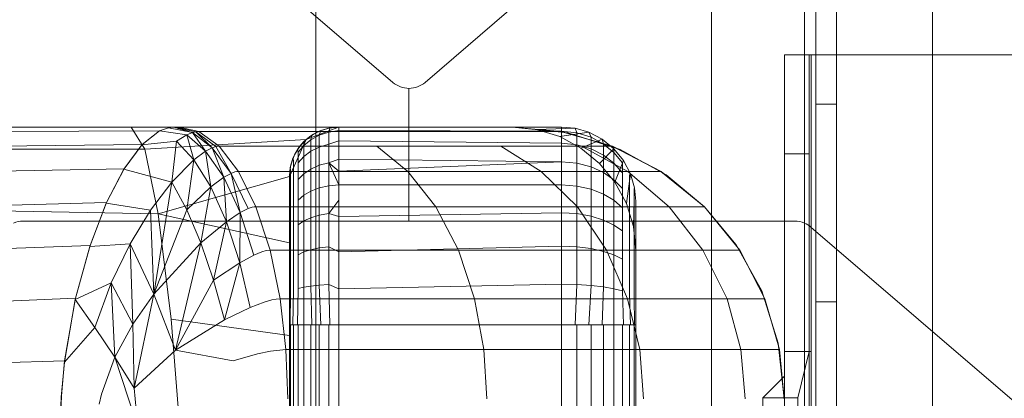
# Model space of a CAD drawing. Extents: x -820 to 0, y -511 to 0.
# Drawn here: x -478 to -473, y -334 to -332 of the extents above; entities that cross this region are included whole.
import ezdxf

# ---------------------------------------------------------------- set-up
doc = ezdxf.new("R2010")
doc.units = 0
doc.header["$MEASUREMENT"] = 0
doc.header["$PDMODE"] = 64
doc.styles.get("Standard").update_dxf_attribs({"font": 'Helvetica LT 57 Condensed_0.ttf'})
doc.dimstyles.new('FEET-METERS', dxfattribs={"dimtxt": 12, "dimasz": 7, "dimexe": 3, "dimexo": 3, "dimgap": 3, "dimtad": 0, "dimdec": 1, "dimzin": 3, "dimdsep": 46, "dimlunit": 4, "dimtxsty": 'Standard', "dimcen": 0.09, "dimadec": 0, "dimazin": 0, "dimtfac": 2, "dimtdec": 1, "dimtofl": 0, "dimtmove": 0, "dimatfit": 3, "dimfxl": 1, "dimfrac": 2, "dimtolj": 1, "dimtzin": 3, "dimarcsym": 0})

# ---------------------------------------------------------------- blocks, each defined once
blk = doc.blocks.new('*D99')
at = {"color": 0, "lineweight": -2, "transparency": 16777216}
for p, q in [((-604.9096, -312.2522), (-604.9096, -197.2891)), ((-287.0849, -378.3957), (-287.0849, -197.2891)), ((-597.9096, -200.2891), (-509.8794, -200.2891)), ((-294.0849, -200.2891), (-416.0138, -200.2891))]:
    blk.add_line(p, q, dxfattribs=at)
at = {"color": 0, "lineweight": 0, "transparency": 16777216}
for points in [[(-597.9096, -199.1224), (-597.9096, -201.4557), (-604.9096, -200.2891)], [(-294.0849, -199.1224), (-294.0849, -201.4557), (-287.0849, -200.2891)]]:
    blk.add_solid(points, dxfattribs=at)
at = {"layer": 'DEFPOINTS', "color": 0, "lineweight": 0, "transparency": 16777216}
for p in [(-604.9096, -200.2891), (-604.9096, -315.2522), (-287.0849, -381.3957)]:
    blk.add_point(p, dxfattribs=at)
at = {"color": 0, "lineweight": 0, "transparency": 16777216, "insert": (-462.9466, -200.2891), "char_height": 12, "attachment_point": 5}
blk.add_mtext('\\A1;26\'-6" [8.1M]', dxfattribs=at)
blk = doc.blocks.new('new block')
at = {"color": 0, "linetype": 'Continuous', "lineweight": 0}
for p, q in [((-476.5729, -326.8228), (-476.5729, -361.3228)), ((-474.0449, -360.2547), (-474.045, -327.8747)), ((-473.941, -327.8747), (-473.9409, -360.2547)), ((-473.4554, -360.0047), (-473.4554, -328.1247)), ((-474.5729, -358.3228), (-474.5729, -329.8228)), ((-478.0698, -330.3317), (-476.1833, -331.9541)), ((-476.0203, -331.9541), (-474.1337, -330.3317)), ((-474.1018, -330.3117), (-474.1018, -332.6658)), ((-474.2028, -333.3147), (-474.2028, -331.8147)), ((-474.1949, -331.8147), (-474.2028, -331.8147)), ((-474.1949, -331.8147), (-473.9528, -331.8147)), ((-474.0778, -356.3147), (-474.0778, -331.8147)), ((-474.0683, -331.8147), (-474.0683, -333.3147)), ((-473.9528, -331.8147), (-472.9528, -331.8147)), ((-476.1018, -332.6555), (-476.1018, -331.9843)), ((-473.941, -332.0647), (-474.045, -332.0647)), ((-477.5067, -332.1799), (-480.475, -332.1862)), ((-480.475, -332.1862), (-477.5067, -332.1799)), ((-477.363, -332.1991), (-480.0161, -332.2077)), ((-477.2644, -332.1799), (-480.0155, -332.1799)), ((-477.5067, -332.1799), (-480.0155, -332.1799)), ((-480.0155, -332.1799), (-477.2644, -332.1799)), ((-480.0155, -332.1799), (-477.5067, -332.1799)), ((-477.5067, -332.1799), (-475.7119, -332.1799)), ((-477.5067, -332.1799), (-476.4572, -332.1799)), ((-477.5067, -332.1799), (-476.589, -332.1799)), ((-477.5067, -332.1799), (-477.4374, -332.2912)), ((-477.5067, -332.1799), (-476.4572, -332.1799)), ((-477.5067, -332.1799), (-477.4374, -332.2912)), ((-477.3638, -332.1996), (-477.4531, -332.2706)), ((-477.363, -332.1991), (-477.4514, -332.2687)), ((-477.3179, -332.1835), (-477.3638, -332.1996)), ((-477.3638, -332.1996), (-477.2249, -332.219)), ((-477.3174, -332.1834), (-477.363, -332.1991)), ((-477.2921, -332.1804), (-477.3179, -332.1835)), ((-477.3179, -332.1835), (-477.1954, -332.2078)), ((-477.2919, -332.1804), (-477.3174, -332.1834)), ((-477.2784, -332.18), (-477.2921, -332.1804)), ((-477.2921, -332.1804), (-477.1954, -332.2078)), ((-477.2921, -332.1804), (-477.1798, -332.2042)), ((-477.2783, -332.18), (-477.2919, -332.1804)), ((-477.2738, -332.1799), (-477.2784, -332.18)), ((-477.2784, -332.18), (-477.1798, -332.2042)), ((-477.2775, -332.2514), (-477.2249, -332.219)), ((-477.2714, -332.1799), (-477.2738, -332.1799)), ((-477.2692, -332.1799), (-477.2714, -332.1799)), ((-477.2679, -332.1799), (-477.2692, -332.1799)), ((-477.2644, -332.1799), (-477.2679, -332.1799)), ((-477.1643, -332.2028), (-477.2644, -332.1799)), ((-477.2644, -332.1799), (-476.589, -332.1799)), ((-477.1643, -332.2028), (-477.2644, -332.1799)), ((-477.2644, -332.1799), (-476.589, -332.1799)), ((-477.1954, -332.2078), (-477.2249, -332.219)), ((-477.2249, -332.219), (-477.1298, -332.3019)), ((-477.1893, -332.3455), (-477.2249, -332.219)), ((-477.1798, -332.2042), (-477.1954, -332.2078)), ((-477.1954, -332.2078), (-477.0964, -332.2847)), ((-477.1954, -332.2078), (-477.1298, -332.3019)), ((-477.172, -332.2032), (-477.1798, -332.2042)), ((-477.1798, -332.2042), (-477.079, -332.2787)), ((-477.1798, -332.2042), (-477.0964, -332.2847)), ((-477.1682, -332.2029), (-477.172, -332.2032)), ((-477.1643, -332.2028), (-477.1682, -332.2029)), ((-477.062, -332.2764), (-477.1643, -332.2028)), ((-477.1643, -332.2028), (-476.4287, -332.2029)), ((-477.062, -332.2764), (-477.1643, -332.2028)), ((-476.5926, -332.2207), (-476.6326, -332.2532)), ((-476.6326, -332.2532), (-476.5975, -332.2239)), ((-476.4572, -332.1799), (-476.621, -332.2423)), ((-476.621, -332.2423), (-476.5836, -332.2151)), ((-476.5975, -332.2239), (-476.621, -332.2423)), ((-476.5975, -332.2239), (-476.5551, -332.2005)), ((-476.5975, -332.2239), (-476.5836, -332.2151)), ((-476.5926, -332.2207), (-476.5975, -332.2442)), ((-476.5975, -332.2442), (-476.5551, -332.2213)), ((-476.5478, -332.1975), (-476.5926, -332.2207)), ((-476.589, -332.1799), (-476.0573, -332.1799)), ((-476.589, -332.1799), (-476.4573, -332.1799)), ((-476.589, -332.1799), (-476.0573, -332.1799)), ((-476.5836, -332.2151), (-476.543, -332.1957)), ((-476.5551, -332.2005), (-476.5836, -332.2151)), ((-476.5551, -332.2005), (-476.507, -332.1852)), ((-476.5551, -332.2005), (-476.543, -332.1957)), ((-476.5478, -332.1975), (-476.5551, -332.2213)), ((-476.507, -332.2064), (-476.5551, -332.2213)), ((-476.5551, -332.2213), (-476.5551, -332.2811)), ((-476.5013, -332.1841), (-476.5478, -332.1975)), ((-476.543, -332.1957), (-476.5004, -332.184)), ((-476.507, -332.1852), (-476.543, -332.1957)), ((-476.507, -332.1852), (-476.4558, -332.1799)), ((-476.507, -332.1852), (-476.5004, -332.184)), ((-476.5013, -332.1841), (-476.507, -332.2064)), ((-476.4558, -332.1966), (-476.507, -332.2064)), ((-476.507, -332.2671), (-476.507, -332.2064)), ((-476.5013, -332.1841), (-476.4558, -332.1799)), ((-476.4572, -332.1799), (-476.5004, -332.184)), ((-476.4573, -332.1799), (-476.4572, -332.1799)), ((-476.4558, -332.1799), (-476.4573, -332.1799)), ((-476.4572, -332.1799), (-476.4573, -332.1799)), ((-476.4573, -332.1799), (-476.4558, -332.1799)), ((-476.4572, -332.1799), (-476.4558, -332.1799)), ((-476.4572, -332.1799), (-476.4558, -332.1799)), ((-476.4572, -332.1799), (-476.4558, -332.1799)), ((-476.4558, -332.1799), (-475.7119, -332.1799)), ((-476.4558, -332.1799), (-475.5804, -332.1799)), ((-476.4558, -332.1799), (-475.5804, -332.1799)), ((-475.5804, -332.1799), (-476.4558, -332.1799)), ((-476.4558, -332.1799), (-476.4558, -332.1799)), ((-476.4558, -332.1799), (-475.5804, -332.1799)), ((-476.4558, -332.1799), (-475.3304, -332.1799)), ((-476.4558, -332.1799), (-476.4558, -332.1799)), ((-476.4558, -332.1799), (-475.5804, -332.1799)), ((-476.4558, -332.1966), (-476.4558, -332.1799)), ((-476.4558, -332.1799), (-476.4558, -332.1799)), ((-476.4558, -332.1799), (-476.4558, -332.1799)), ((-476.4558, -332.1966), (-476.4558, -332.1799)), ((-476.4558, -332.1799), (-475.3304, -332.1799)), ((-476.4558, -332.2502), (-476.4558, -332.1966)), ((-476.4558, -332.1966), (-475.3304, -332.2012)), ((-476.4558, -332.1966), (-476.4558, -332.2502)), ((-476.4287, -332.2029), (-475.8497, -332.2029)), ((-476.0573, -332.1799), (-475.7119, -332.1799)), ((-476.0573, -332.1799), (-475.7119, -332.1799)), ((-475.8497, -332.2029), (-475.4735, -332.2029)), ((-475.7119, -332.1799), (-475.5804, -332.1799)), ((-475.5804, -332.1799), (-475.7119, -332.1799)), ((-475.5804, -332.1799), (-475.3302, -332.2029)), ((-475.5784, -332.1799), (-475.5804, -332.1799)), ((-475.2986, -332.2091), (-475.5804, -332.1799)), ((-475.5784, -332.1799), (-475.5804, -332.1799)), ((-475.5804, -332.1799), (-475.5804, -332.1799)), ((-475.5804, -332.1799), (-475.5804, -332.1799)), ((-475.5804, -332.1799), (-475.3304, -332.1799)), ((-475.3304, -332.1799), (-475.5804, -332.1799)), ((-475.5804, -332.1799), (-475.5784, -332.1799)), ((-475.5784, -332.1799), (-475.2986, -332.2091)), ((-475.5784, -332.1799), (-475.2986, -332.2091)), ((-475.4568, -332.1923), (-475.5784, -332.1799)), ((-475.5784, -332.1799), (-475.3284, -332.2032)), ((-475.4568, -332.1923), (-475.5784, -332.1799)), ((-475.3302, -332.2029), (-475.4735, -332.2029)), ((-475.4568, -332.1923), (-475.2622, -332.1862)), ((-475.4568, -332.1923), (-475.3398, -332.2281)), ((-475.3398, -332.2281), (-475.4568, -332.1923)), ((-475.3398, -332.2281), (-475.1924, -332.2063)), ((-475.3398, -332.2281), (-475.2321, -332.286)), ((-475.2321, -332.286), (-475.3398, -332.2281)), ((-475.3304, -332.2012), (-475.3304, -332.1799)), ((-475.2622, -332.1862), (-475.3304, -332.1799)), ((-475.3304, -332.1799), (-475.2622, -332.1862)), ((-475.3304, -332.2012), (-475.3304, -332.1799)), ((-475.3304, -332.2012), (-475.3304, -332.2622)), ((-475.3304, -332.2012), (-475.2535, -332.209)), ((-475.3304, -332.2622), (-475.3304, -332.2012)), ((-475.3302, -332.2029), (-475.0743, -332.2765)), ((-475.3284, -332.2032), (-475.0728, -332.2771)), ((-475.2986, -332.2091), (-475.2986, -332.2091)), ((-475.0343, -332.293), (-475.2986, -332.2091)), ((-475.0343, -332.293), (-475.2986, -332.2091)), ((-475.2622, -332.1862), (-475.2535, -332.209)), ((-475.1924, -332.2063), (-475.2622, -332.1862)), ((-475.1924, -332.2063), (-475.2622, -332.1862)), ((-475.2535, -332.209), (-475.2535, -332.2695)), ((-475.1814, -332.2314), (-475.2535, -332.209)), ((-475.1924, -332.2063), (-475.1814, -332.2314)), ((-475.1252, -332.2411), (-475.1924, -332.2063)), ((-475.1252, -332.2411), (-475.1924, -332.2063)), ((-477.4514, -332.2687), (-480.0178, -332.2945)), ((-477.4531, -332.2706), (-477.543, -332.3934)), ((-477.4514, -332.2687), (-477.5412, -332.3905)), ((-477.4531, -332.2706), (-477.2775, -332.2514)), ((-477.4374, -332.2912), (-476.621, -332.2423)), ((-477.2775, -332.2514), (-477.3008, -332.4578)), ((-477.2775, -332.2514), (-477.1893, -332.3455)), ((-477.0704, -332.277), (-477.079, -332.2787)), ((-477.0662, -332.2766), (-477.0704, -332.277)), ((-477.062, -332.2764), (-477.0662, -332.2766)), ((-476.9635, -332.404), (-477.062, -332.2764)), ((-477.062, -332.2764), (-476.2648, -332.2765)), ((-476.9635, -332.404), (-477.062, -332.2764)), ((-476.621, -332.2423), (-476.7058, -332.4299)), ((-476.6805, -332.3203), (-476.6538, -332.2773)), ((-476.665, -332.2931), (-476.6326, -332.2532)), ((-476.6618, -332.2883), (-476.6326, -332.2532)), ((-476.6326, -332.2728), (-476.6618, -332.3072)), ((-476.6618, -332.2883), (-476.6538, -332.2773)), ((-476.6538, -332.2773), (-476.621, -332.2423)), ((-476.6326, -332.2532), (-476.6538, -332.2773)), ((-476.6326, -332.2532), (-476.621, -332.2423)), ((-476.5975, -332.2442), (-476.6326, -332.2728)), ((-476.6326, -332.2532), (-476.6326, -332.2728)), ((-476.6326, -332.2728), (-476.6326, -332.3294)), ((-476.5975, -332.2442), (-476.5975, -332.3026)), ((-476.507, -332.2671), (-476.5551, -332.2811)), ((-476.4558, -332.2502), (-476.507, -332.2671)), ((-476.507, -332.3603), (-476.507, -332.2671)), ((-476.4558, -332.3429), (-476.4558, -332.2502)), ((-475.3304, -332.2622), (-476.4558, -332.2502)), ((-476.4558, -332.3429), (-476.4558, -332.2502)), ((-476.2648, -332.2765), (-475.6373, -332.2765)), ((-476.1071, -332.4041), (-476.2648, -332.2765)), ((-475.2296, -332.2765), (-475.6373, -332.2765)), ((-475.4329, -332.4041), (-475.6373, -332.2765)), ((-475.3304, -332.2622), (-475.3304, -332.356)), ((-475.3304, -332.2622), (-475.2535, -332.2695)), ((-475.3304, -332.356), (-475.3304, -332.2622)), ((-475.2535, -332.2695), (-475.2535, -332.3625)), ((-475.2535, -332.2695), (-475.1814, -332.2905)), ((-475.2321, -332.286), (-475.1252, -332.2411)), ((-475.2296, -332.2765), (-474.995, -332.4041)), ((-475.0743, -332.2765), (-475.2296, -332.2765)), ((-475.1814, -332.2314), (-475.1814, -332.2905)), ((-475.1179, -332.2658), (-475.1814, -332.2314)), ((-475.1252, -332.2411), (-475.1179, -332.2658)), ((-475.0652, -332.2898), (-475.1252, -332.2411)), ((-475.0652, -332.2898), (-475.1252, -332.2411)), ((-475.1179, -332.2658), (-475.1179, -332.3228)), ((-475.0652, -332.3087), (-475.1179, -332.2658)), ((-475.0743, -332.2765), (-474.828, -332.4041)), ((-474.8269, -332.4048), (-475.0728, -332.2771)), ((-477.4374, -332.2912), (-478.828, -332.2907)), ((-477.4374, -332.2912), (-477.3694, -332.6189)), ((-477.4374, -332.2912), (-477.3694, -332.6189)), ((-477.1893, -332.3455), (-477.1298, -332.3019)), ((-477.1298, -332.3019), (-477.0964, -332.2847)), ((-477.0379, -332.4341), (-477.1298, -332.3019)), ((-477.1034, -332.4826), (-477.1298, -332.3019)), ((-477.0964, -332.2847), (-477.079, -332.2787)), ((-477.001, -332.414), (-477.0964, -332.2847)), ((-477.0379, -332.4341), (-477.0964, -332.2847)), ((-477.001, -332.414), (-477.079, -332.2787)), ((-476.6988, -332.3712), (-476.6805, -332.3203)), ((-476.665, -332.2931), (-476.6882, -332.3379)), ((-476.6852, -332.3306), (-476.6618, -332.2883)), ((-476.6852, -332.3306), (-476.6805, -332.3203)), ((-476.6618, -332.2883), (-476.6805, -332.3203)), ((-476.665, -332.2931), (-476.6618, -332.3072)), ((-476.6618, -332.3072), (-476.6618, -332.3616)), ((-476.6326, -332.3294), (-476.5975, -332.3026)), ((-476.5975, -332.3026), (-476.5551, -332.2811)), ((-476.5975, -332.3922), (-476.5975, -332.3026)), ((-476.5551, -332.3729), (-476.5551, -332.2811)), ((-475.2321, -332.286), (-475.1377, -332.3637)), ((-475.1377, -332.3637), (-475.2321, -332.286)), ((-475.1814, -332.2905), (-475.1814, -332.3814)), ((-475.1179, -332.3228), (-475.1814, -332.2905)), ((-475.1377, -332.3637), (-475.0652, -332.2898)), ((-475.1179, -332.3228), (-475.1179, -332.4104)), ((-475.0652, -332.363), (-475.1179, -332.3228)), ((-475.0652, -332.2898), (-475.0652, -332.3087)), ((-475.0165, -332.3497), (-475.0652, -332.2898)), ((-475.0165, -332.3497), (-475.0652, -332.2898)), ((-475.0652, -332.3087), (-475.0652, -332.363)), ((-475.0214, -332.3602), (-475.0652, -332.3087)), ((-475.0343, -332.293), (-475.0343, -332.293)), ((-474.8013, -332.422), (-475.0343, -332.293)), ((-474.8013, -332.422), (-475.0343, -332.293)), ((-474.2028, -332.3147), (-474.0778, -332.3147)), ((-477.3008, -332.4578), (-477.1893, -332.3455)), ((-477.1893, -332.3455), (-477.2251, -332.5981)), ((-477.1893, -332.3455), (-477.1034, -332.4826)), ((-476.7039, -332.3996), (-476.6988, -332.3712)), ((-476.6882, -332.3379), (-476.7016, -332.3845)), ((-476.7005, -332.3787), (-476.6852, -332.3306)), ((-476.7005, -332.3787), (-476.6988, -332.3712)), ((-476.6852, -332.3306), (-476.6988, -332.3712)), ((-476.6882, -332.3379), (-476.6852, -332.3487)), ((-476.6852, -332.3487), (-476.6852, -332.4005)), ((-476.6618, -332.3616), (-476.6326, -332.3294)), ((-476.6618, -332.4452), (-476.6618, -332.3616)), ((-476.6326, -332.4163), (-476.6326, -332.3294)), ((-476.5975, -332.3922), (-476.5551, -332.3729)), ((-476.507, -332.3603), (-476.5551, -332.3729)), ((-476.5551, -332.4874), (-476.5551, -332.3729)), ((-476.4558, -332.3429), (-476.507, -332.3603)), ((-476.507, -332.4766), (-476.507, -332.3603)), ((-476.4558, -332.4036), (-476.507, -332.3603)), ((-476.4558, -332.4728), (-476.507, -332.3603)), ((-476.4558, -332.4036), (-476.4558, -332.3429)), ((-475.3304, -332.356), (-476.4558, -332.3429)), ((-476.4558, -332.4036), (-476.4558, -332.3429)), ((-475.3304, -332.356), (-476.4558, -332.4036)), ((-475.3304, -332.356), (-475.3304, -332.4728)), ((-475.3304, -332.356), (-475.2535, -332.3625)), ((-475.3304, -332.4728), (-475.3304, -332.356)), ((-475.2535, -332.3625), (-475.2535, -332.4785)), ((-475.2535, -332.3625), (-475.1814, -332.3814)), ((-475.0603, -332.4583), (-475.1377, -332.3637)), ((-475.0603, -332.4583), (-475.1377, -332.3637)), ((-475.0652, -332.363), (-475.0652, -332.4465)), ((-475.0214, -332.4113), (-475.0652, -332.363)), ((-475.0603, -332.4583), (-475.0165, -332.3497)), ((-475.0165, -332.3497), (-475.0214, -332.3602)), ((-475.0214, -332.3602), (-475.0214, -332.4113)), ((-474.9817, -332.4169), (-475.0165, -332.3497)), ((-474.9817, -332.4169), (-475.0165, -332.3497)), ((-477.5412, -332.3905), (-480.0206, -332.4369)), ((-477.543, -332.3934), (-477.6319, -332.5647)), ((-477.5412, -332.3905), (-477.6302, -332.5609)), ((-477.543, -332.3934), (-477.3008, -332.4578)), ((-477.0379, -332.4341), (-477.001, -332.414)), ((-477.001, -332.414), (-476.9819, -332.4068)), ((-476.9155, -332.5926), (-477.001, -332.414)), ((-476.9548, -332.6122), (-477.001, -332.414)), ((-476.9726, -332.4047), (-476.9819, -332.4068)), ((-476.9635, -332.404), (-476.9726, -332.4047)), ((-476.9635, -332.404), (-476.8755, -332.5826)), ((-476.9635, -332.404), (-476.1071, -332.4041)), ((-476.8755, -332.5826), (-476.9635, -332.404)), ((-476.7005, -332.3787), (-476.7058, -332.4299)), ((-476.7016, -332.3845), (-476.7058, -332.4299)), ((-476.7058, -332.4299), (-476.7039, -332.3996)), ((-476.7005, -332.3787), (-476.7039, -332.3996)), ((-476.7016, -332.3845), (-476.7005, -332.3957)), ((-476.7005, -332.3957), (-476.7005, -332.4446)), ((-476.6852, -332.4801), (-476.6852, -332.4005)), ((-476.6618, -332.4452), (-476.6326, -332.4163)), ((-476.6326, -332.4163), (-476.5975, -332.3922)), ((-476.6326, -332.5246), (-476.6326, -332.4163)), ((-476.5975, -332.504), (-476.5975, -332.3922)), ((-476.4558, -332.4728), (-476.4558, -332.4036)), ((-476.4558, -332.4728), (-476.4558, -332.4036)), ((-476.1071, -332.4041), (-475.4329, -332.4041)), ((-475.9662, -332.5827), (-476.1071, -332.4041)), ((-474.995, -332.4041), (-475.4329, -332.4041)), ((-475.2505, -332.5827), (-475.4329, -332.4041)), ((-475.1814, -332.3814), (-475.1814, -332.4946)), ((-475.1179, -332.4104), (-475.1814, -332.3814)), ((-475.1179, -332.4104), (-475.1179, -332.5195)), ((-475.0652, -332.4465), (-475.1179, -332.4104)), ((-475.0214, -332.4113), (-475.0214, -332.4899)), ((-475.0028, -332.5662), (-474.9817, -332.4169)), ((-474.995, -332.4041), (-474.7855, -332.5827)), ((-474.828, -332.4041), (-474.995, -332.4041)), ((-474.9817, -332.4169), (-474.9862, -332.4224)), ((-474.9862, -332.4224), (-474.9862, -332.4697)), ((-474.9616, -332.4867), (-474.9817, -332.4169)), ((-474.9616, -332.4867), (-474.9817, -332.4169)), ((-474.828, -332.4041), (-474.6081, -332.5827)), ((-474.6074, -332.5834), (-474.8269, -332.4048)), ((-474.8013, -332.422), (-474.8013, -332.422)), ((-474.6081, -332.5827), (-474.8013, -332.422)), ((-474.6081, -332.5827), (-474.8013, -332.422)), ((-477.3008, -332.4578), (-477.4085, -332.6008)), ((-477.3008, -332.4578), (-477.3922, -333.025)), ((-477.3694, -332.6189), (-476.7058, -332.4299)), ((-477.3008, -332.4578), (-477.2251, -332.5981)), ((-477.1034, -332.4826), (-477.0379, -332.4341)), ((-476.9548, -332.6122), (-477.0379, -332.4341)), ((-477.0246, -332.6587), (-477.0379, -332.4341)), ((-476.7058, -332.4299), (-476.7058, -332.7663)), ((-476.7058, -332.4299), (-476.7058, -332.4299)), ((-476.7058, -332.7663), (-476.7058, -332.4299)), ((-476.7058, -333.2342), (-476.7058, -332.4299)), ((-476.7058, -332.4299), (-476.7058, -332.4299)), ((-476.7005, -332.4446), (-476.7005, -332.5198)), ((-476.6618, -332.5494), (-476.6618, -332.4452)), ((-476.507, -332.4766), (-476.5551, -332.4874)), ((-476.4558, -332.4728), (-476.507, -332.4766)), ((-476.507, -332.6163), (-476.507, -332.4766)), ((-476.4558, -332.5496), (-476.4558, -332.4728)), ((-475.3304, -332.4728), (-476.4558, -332.4728)), ((-476.4558, -332.5496), (-476.4558, -332.4728)), ((-475.3304, -332.4728), (-475.3304, -332.6133)), ((-475.3304, -332.4728), (-475.2535, -332.4785)), ((-475.3304, -332.6133), (-475.3304, -332.4728)), ((-475.0652, -332.4465), (-475.0652, -332.5505)), ((-475.0214, -332.4899), (-475.0652, -332.4465)), ((-475.0603, -332.4583), (-475.0028, -332.5662)), ((-475.0028, -332.5662), (-475.0603, -332.4583)), ((-474.9862, -332.4697), (-474.9862, -332.5422)), ((-477.2251, -332.5981), (-477.1034, -332.4826)), ((-477.1537, -332.7654), (-477.1034, -332.4826)), ((-477.1034, -332.4826), (-477.0246, -332.6587)), ((-476.7005, -332.5198), (-476.7005, -332.6134)), ((-476.6852, -332.5794), (-476.6852, -332.4801)), ((-476.6618, -332.5494), (-476.6326, -332.5246)), ((-476.6326, -332.5246), (-476.5975, -332.504)), ((-476.6326, -332.6548), (-476.6326, -332.5246)), ((-476.5975, -332.504), (-476.5551, -332.4874)), ((-476.5975, -332.6382), (-476.5975, -332.504)), ((-476.5551, -332.625), (-476.5551, -332.4874)), ((-475.2535, -332.4785), (-475.2535, -332.6178)), ((-475.2535, -332.4785), (-475.1814, -332.4946)), ((-475.1814, -332.4946), (-475.1814, -332.6308)), ((-475.1179, -332.5195), (-475.1814, -332.4946)), ((-475.1179, -332.5195), (-475.1179, -332.6507)), ((-475.0652, -332.5505), (-475.1179, -332.5195)), ((-475.0214, -332.4899), (-475.0214, -332.5878)), ((-474.9673, -332.6833), (-474.9616, -332.4867)), ((-474.9616, -332.4867), (-474.9633, -332.493)), ((-474.9633, -332.5358), (-474.9633, -332.493)), ((-474.9616, -332.4867), (-474.9554, -332.5549)), ((-474.9554, -332.5549), (-474.9616, -332.4867)), ((-477.6302, -332.5609), (-480.0244, -332.6295)), ((-477.3694, -332.6189), (-479.9663, -332.5725)), ((-477.6319, -332.5647), (-477.7156, -332.7841)), ((-477.6302, -332.5609), (-477.714, -332.7794)), ((-477.6319, -332.5647), (-477.4085, -332.6008)), ((-476.6618, -332.6747), (-476.6618, -332.5494)), ((-476.4558, -332.5496), (-476.507, -332.6163)), ((-476.4558, -332.6327), (-476.4558, -332.5496)), ((-476.4558, -332.6327), (-476.4558, -332.5496)), ((-475.0652, -332.5505), (-475.0652, -332.6755)), ((-475.0214, -332.5878), (-475.0652, -332.5505)), ((-474.9673, -332.6833), (-475.0028, -332.5662)), ((-474.9673, -332.6833), (-475.0028, -332.5662)), ((-474.9862, -332.5422), (-474.9862, -332.6327)), ((-474.9633, -332.6016), (-474.9633, -332.5358)), ((-474.9554, -332.8049), (-474.9554, -332.5549)), ((-474.9554, -332.5549), (-474.9554, -332.8049)), ((-477.4085, -332.6008), (-477.5117, -332.7709)), ((-477.4085, -332.6008), (-477.3922, -333.025)), ((-477.3922, -333.025), (-477.2251, -332.5981)), ((-477.3694, -332.6189), (-477.3048, -333.1521)), ((-477.3694, -332.6189), (-476.7058, -332.7663)), ((-477.3694, -332.6189), (-477.3048, -333.1521)), ((-477.2251, -332.5981), (-477.1537, -332.7654)), ((-477.0246, -332.6587), (-476.9548, -332.6122)), ((-476.9571, -332.8659), (-476.9548, -332.6122)), ((-476.9548, -332.6122), (-476.9155, -332.5926)), ((-476.8858, -332.8273), (-476.9548, -332.6122)), ((-476.8952, -332.5854), (-476.9155, -332.5926)), ((-476.8852, -332.5833), (-476.8952, -332.5854)), ((-476.8755, -332.5826), (-476.8852, -332.5833)), ((-476.8755, -332.5826), (-476.8041, -332.8024)), ((-476.8755, -332.5826), (-475.9662, -332.5827)), ((-476.8041, -332.8024), (-476.8755, -332.5826)), ((-476.7005, -332.6134), (-476.7005, -332.7259)), ((-476.6852, -332.6987), (-476.6852, -332.5794)), ((-476.5975, -332.6382), (-476.5551, -332.625)), ((-476.507, -332.6163), (-476.5551, -332.625)), ((-476.5551, -332.7909), (-476.5551, -332.625)), ((-476.507, -332.7849), (-476.507, -332.6163)), ((-476.4558, -332.6327), (-476.507, -332.6163)), ((-475.3304, -332.6133), (-476.4558, -332.6327)), ((-475.9662, -332.5827), (-475.2505, -332.5827)), ((-475.8519, -332.8025), (-475.9662, -332.5827)), ((-475.3304, -332.6133), (-475.3304, -332.7828)), ((-475.3304, -332.6133), (-475.2535, -332.6178)), ((-475.3304, -332.7828), (-475.3304, -332.6133)), ((-475.2535, -332.6178), (-475.2535, -332.7859)), ((-475.2535, -332.6178), (-475.1814, -332.6308)), ((-474.7855, -332.5827), (-475.2505, -332.5827)), ((-475.1023, -332.8025), (-475.2505, -332.5827)), ((-475.0214, -332.5878), (-475.0214, -332.7054)), ((-474.9633, -332.6837), (-474.9633, -332.6016)), ((-474.7855, -332.5827), (-474.6153, -332.8025)), ((-474.6081, -332.5827), (-474.7855, -332.5827)), ((-474.6081, -332.5827), (-474.4295, -332.8025)), ((-474.6081, -332.5827), (-474.6081, -332.5827)), ((-474.4474, -332.7758), (-474.6081, -332.5827)), ((-474.4474, -332.7758), (-474.6081, -332.5827)), ((-474.4291, -332.8031), (-474.6074, -332.5834)), ((-478.0522, -332.6555), (-474.1513, -332.6555)), ((-477.1537, -332.7654), (-477.0246, -332.6587)), ((-477.0246, -332.6587), (-477.0896, -332.9537)), ((-477.0246, -332.6587), (-476.9571, -332.8659)), ((-476.7058, -332.6496), (-476.7058, -332.7695)), ((-476.6618, -332.6747), (-476.6326, -332.6548)), ((-476.6618, -332.8258), (-476.6618, -332.6747)), ((-476.6326, -332.6548), (-476.5975, -332.6382)), ((-476.6326, -332.8118), (-476.6326, -332.6548)), ((-476.5975, -332.8002), (-476.5975, -332.6382)), ((-476.4558, -332.8118), (-476.4558, -332.6327)), ((-476.4558, -332.8118), (-476.4558, -332.6327)), ((-475.1814, -332.6308), (-475.1814, -332.795)), ((-475.1179, -332.6507), (-475.1814, -332.6308)), ((-475.1179, -332.6507), (-475.1179, -332.809)), ((-475.0652, -332.6755), (-475.1179, -332.6507)), ((-475.0652, -332.6755), (-475.0652, -332.8264)), ((-475.0214, -332.7054), (-475.0652, -332.6755)), ((-474.9862, -332.6327), (-474.9862, -332.7414)), ((-474.1018, -332.6658), (-474.1018, -335.0198)), ((-476.7005, -332.7259), (-476.7005, -332.8617)), ((-476.6852, -332.8426), (-476.6852, -332.6987)), ((-475.0214, -332.7054), (-475.0214, -332.8473)), ((-474.9554, -332.8049), (-474.9673, -332.6833)), ((-474.9554, -332.8049), (-474.9673, -332.6833)), ((-474.9633, -332.7823), (-474.9633, -332.6837)), ((-474.0698, -332.6857), (-472.1833, -334.3082)), ((-477.7156, -332.7841), (-477.5117, -332.7709)), ((-477.5117, -332.7709), (-477.607, -332.9681)), ((-477.5117, -332.7709), (-477.3922, -333.025)), ((-477.5117, -332.7709), (-477.4983, -333.1767)), ((-477.3922, -333.025), (-477.1537, -332.7654)), ((-477.2827, -333.3091), (-477.1537, -332.7654)), ((-477.1537, -332.7654), (-477.0896, -332.9537)), ((-476.7058, -332.7663), (-476.7058, -333.2342)), ((-474.9862, -332.7414), (-474.9862, -332.8726)), ((-474.4474, -332.7758), (-474.4474, -332.7758)), ((-474.3185, -333.0088), (-474.4474, -332.7758)), ((-474.3185, -333.0088), (-474.4474, -332.7758)), ((-477.714, -332.7794), (-480.029, -332.8648)), ((-477.7156, -332.7841), (-477.789, -333.0518)), ((-477.714, -332.7794), (-477.7877, -333.0461)), ((-476.8858, -332.8273), (-476.8455, -332.8108)), ((-476.8245, -332.8048), (-476.8455, -332.8108)), ((-476.8041, -332.8024), (-476.8245, -332.8048)), ((-476.8041, -332.8024), (-476.7531, -333.0487)), ((-476.8041, -332.8024), (-475.8519, -332.8025)), ((-476.7531, -333.0487), (-476.8041, -332.8024)), ((-476.6618, -332.8258), (-476.6326, -332.8118)), ((-476.6326, -332.8118), (-476.5975, -332.8002)), ((-476.6326, -332.99), (-476.6326, -332.8118)), ((-476.5975, -332.8002), (-476.5551, -332.7909)), ((-476.5975, -332.9841), (-476.5975, -332.8002)), ((-476.507, -332.7849), (-476.5551, -332.7909)), ((-476.5551, -332.9792), (-476.5551, -332.7909)), ((-476.507, -332.9761), (-476.507, -332.7849)), ((-476.4558, -332.8118), (-476.507, -332.7849)), ((-475.3304, -332.7828), (-476.4558, -332.8118)), ((-476.4558, -332.998), (-476.4558, -332.8118)), ((-476.4558, -332.998), (-476.4558, -332.8118)), ((-475.8519, -332.8025), (-475.1023, -332.8025)), ((-475.7701, -333.0488), (-475.8519, -332.8025)), ((-475.3304, -332.7828), (-475.3304, -332.975)), ((-475.3304, -332.7828), (-475.2535, -332.7859)), ((-475.3304, -332.975), (-475.3304, -332.7828)), ((-475.2535, -332.7859), (-475.2535, -332.9767)), ((-475.2535, -332.7859), (-475.1814, -332.795)), ((-475.1814, -332.9814), (-475.1814, -332.795)), ((-475.1179, -332.809), (-475.1814, -332.795)), ((-475.1179, -332.9886), (-475.1179, -332.809)), ((-475.0652, -332.8264), (-475.1179, -332.809)), ((-474.6153, -332.8025), (-475.1023, -332.8025)), ((-474.9964, -333.0488), (-475.1023, -332.8025)), ((-474.9633, -332.9012), (-474.9633, -332.7823)), ((-474.9554, -355.3049), (-474.9554, -332.8049)), ((-474.9554, -332.8049), (-474.9554, -355.3049)), ((-474.6153, -332.8025), (-474.4937, -333.0488)), ((-474.4295, -332.8025), (-474.6153, -332.8025)), ((-474.4295, -332.8025), (-474.3019, -333.0488)), ((-474.3018, -333.0492), (-474.4291, -332.8031)), ((-477.0896, -332.9537), (-476.9571, -332.8659)), ((-477.0349, -333.1552), (-476.9571, -332.8659)), ((-476.9571, -332.8659), (-476.8858, -332.8273)), ((-476.9041, -333.0928), (-476.9571, -332.8659)), ((-476.7005, -332.8617), (-476.7005, -333.0158)), ((-476.6852, -333.0059), (-476.6852, -332.8426)), ((-476.6618, -332.9972), (-476.6618, -332.8258)), ((-475.0652, -332.9975), (-475.0652, -332.8264)), ((-475.0214, -332.8473), (-475.0652, -332.8264)), ((-475.0214, -333.0083), (-475.0214, -332.8473)), ((-474.9862, -333.0214), (-474.9862, -332.8726)), ((-474.9554, -332.9499), (-474.9554, -332.8379)), ((-474.9554, -332.9499), (-474.9554, -332.8379)), ((-474.9633, -333.0361), (-474.9633, -332.9012)), ((-477.789, -333.0518), (-477.607, -332.9681)), ((-477.607, -332.9681), (-477.6893, -333.1933)), ((-477.5894, -333.3444), (-477.607, -332.9681)), ((-477.607, -332.9681), (-477.4983, -333.1767)), ((-477.2827, -333.3091), (-477.0896, -332.9537)), ((-477.0349, -333.1552), (-477.0896, -332.9537)), ((-475.3304, -332.975), (-476.4558, -332.998)), ((-475.3304, -332.975), (-475.3304, -333.1799)), ((-475.3304, -332.975), (-475.2535, -332.9767)), ((-475.3304, -333.1799), (-475.3304, -332.975)), ((-476.7016, -333.1799), (-476.7005, -333.0158)), ((-476.6882, -333.1799), (-476.6852, -333.0059)), ((-476.665, -333.1799), (-476.6618, -332.9972)), ((-476.6618, -332.9972), (-476.6326, -332.99)), ((-476.6326, -332.99), (-476.5975, -332.9841)), ((-476.6326, -333.1799), (-476.6326, -332.99)), ((-476.5975, -332.9841), (-476.5551, -332.9792)), ((-476.5926, -333.1799), (-476.5975, -332.9841)), ((-476.5551, -332.9792), (-476.507, -332.9761)), ((-476.5478, -333.1799), (-476.5551, -332.9792)), ((-476.4558, -332.998), (-476.507, -332.9761)), ((-476.5013, -333.1799), (-476.507, -332.9761)), ((-476.4558, -332.998), (-476.4558, -333.1799)), ((-476.4558, -333.1799), (-476.4558, -332.998)), ((-475.2622, -333.1799), (-475.2535, -332.9767)), ((-475.2535, -332.9767), (-475.1814, -332.9814)), ((-475.1924, -333.1799), (-475.1814, -332.9814)), ((-475.1179, -332.9886), (-475.1814, -332.9814)), ((-475.1252, -333.1799), (-475.1179, -332.9886)), ((-475.1179, -332.9886), (-475.0652, -332.9975)), ((-475.0652, -332.9975), (-475.0214, -333.0083)), ((-475.0652, -333.1799), (-475.0652, -332.9975)), ((-475.0165, -333.1799), (-475.0214, -333.0083)), ((-474.9817, -333.1799), (-474.9862, -333.0214)), ((-474.3185, -333.0088), (-474.3185, -333.0088)), ((-474.3185, -333.0088), (-474.2346, -333.2732)), ((-474.2346, -333.2732), (-474.3185, -333.0088)), ((-474.2346, -333.2732), (-474.3185, -333.0088)), ((-477.7877, -333.0461), (-480.0342, -333.1339)), ((-477.789, -333.0518), (-477.8435, -333.3691)), ((-477.7877, -333.0461), (-477.8427, -333.3625)), ((-477.789, -333.0518), (-477.6893, -333.1933)), ((-477.4983, -333.1767), (-477.3922, -333.025)), ((-477.4919, -333.5012), (-477.3922, -333.025)), ((-477.2827, -333.3091), (-477.3922, -333.025)), ((-476.8343, -333.0659), (-476.9041, -333.0928)), ((-476.7947, -333.0545), (-476.8343, -333.0659)), ((-476.7947, -333.0545), (-476.7738, -333.0504)), ((-476.7531, -333.0487), (-476.7738, -333.0504)), ((-476.7531, -333.0487), (-476.7236, -333.3047)), ((-476.7531, -333.0487), (-475.7701, -333.0488)), ((-476.7236, -333.3047), (-476.7531, -333.0487)), ((-475.7701, -333.0488), (-474.9964, -333.0488)), ((-475.723, -333.3047), (-475.7701, -333.0488)), ((-474.4937, -333.0488), (-474.9964, -333.0488)), ((-474.9353, -333.3047), (-474.9964, -333.0488)), ((-474.9616, -333.1799), (-474.9633, -333.0361)), ((-474.4937, -333.0488), (-474.4236, -333.3047)), ((-474.3019, -333.0488), (-474.4937, -333.0488)), ((-474.3019, -333.0488), (-474.2283, -333.3047)), ((-474.2283, -333.3049), (-474.3018, -333.0492)), ((-473.941, -333.0647), (-474.045, -333.0647)), ((-477.0349, -333.1552), (-476.9041, -333.0928)), ((-477.3048, -333.1521), (-477.2463, -333.87)), ((-477.3048, -333.1521), (-476.7058, -333.2342)), ((-477.3048, -333.1521), (-477.2463, -333.87)), ((-477.2827, -333.3091), (-477.0349, -333.1552)), ((-477.8435, -333.3691), (-477.6893, -333.1933)), ((-477.5894, -333.3444), (-477.6893, -333.1933)), ((-477.5894, -333.3444), (-477.4983, -333.1767)), ((-477.4919, -333.5012), (-477.4983, -333.1767)), ((-476.7058, -333.1799), (-476.7008, -333.1799)), ((-476.7008, -333.1799), (-476.695, -333.1799)), ((-476.7005, -354.9299), (-476.7005, -333.1799)), ((-476.695, -333.1799), (-476.6864, -333.1799)), ((-476.6864, -333.1799), (-476.6734, -333.1799)), ((-476.6853, -354.9299), (-476.6852, -333.1799)), ((-476.6734, -333.1799), (-476.6633, -333.1799)), ((-476.6633, -333.1799), (-476.6326, -333.1799)), ((-476.6618, -354.9299), (-476.6618, -333.1799)), ((-476.6326, -333.1799), (-476.5948, -333.1799)), ((-476.6326, -354.9299), (-476.6326, -333.1799)), ((-476.5975, -354.9299), (-476.5975, -333.1799)), ((-476.5948, -333.1799), (-476.5765, -333.1799)), ((-476.5765, -333.1799), (-476.5513, -333.1799)), ((-476.5551, -354.9299), (-476.5551, -333.1799)), ((-476.5243, -333.1799), (-476.5513, -333.1799)), ((-476.5243, -333.1799), (-476.5042, -333.1799)), ((-476.507, -333.1799), (-476.507, -354.9299)), ((-476.5042, -333.1799), (-476.4558, -333.1799)), ((-475.3304, -333.1799), (-476.4558, -333.1799)), ((-476.4558, -333.1799), (-476.4558, -342.7076)), ((-476.4558, -333.1799), (-475.3304, -333.1799)), ((-476.4558, -333.1799), (-476.4558, -342.7076)), ((-475.3304, -354.9299), (-475.3304, -333.1799)), ((-475.3304, -333.1799), (-475.2578, -333.1799)), ((-475.3304, -333.1799), (-475.3304, -354.9299)), ((-475.2578, -333.1799), (-475.2276, -333.1799)), ((-475.2536, -354.9299), (-475.2535, -333.1799)), ((-475.2276, -333.1799), (-475.1871, -333.1799)), ((-475.1871, -333.1799), (-475.1494, -333.1799)), ((-475.1815, -354.9299), (-475.1814, -333.1799)), ((-475.1494, -333.1799), (-475.1219, -333.1799)), ((-475.1219, -333.1799), (-475.0652, -333.1799)), ((-475.1179, -354.9299), (-475.1179, -333.1799)), ((-475.0192, -333.1799), (-475.0652, -333.1799)), ((-475.0652, -354.9299), (-475.0652, -333.1799)), ((-475.0214, -354.9299), (-475.0214, -333.1799)), ((-475.0192, -333.1799), (-475.004, -333.1799)), ((-475.004, -333.1799), (-474.9844, -333.1799)), ((-474.9863, -354.9299), (-474.9862, -333.1799)), ((-474.9716, -333.1799), (-474.9844, -333.1799)), ((-474.9716, -333.1799), (-474.9629, -333.1799)), ((-474.9633, -333.1799), (-474.9634, -354.9299)), ((-474.9629, -333.1799), (-474.9554, -333.1799)), ((-476.7058, -333.2342), (-476.7058, -333.8225)), ((-476.7058, -338.244), (-476.7058, -333.2342)), ((-476.7058, -338.244), (-476.7058, -333.2342)), ((-476.7058, -333.2342), (-476.7058, -334.5168)), ((-474.2054, -333.5549), (-474.2346, -333.2732)), ((-477.2827, -333.3091), (-477.4919, -333.5012)), ((-477.2827, -333.3091), (-476.9913, -333.3619)), ((-476.8016, -333.3131), (-476.867, -333.3271)), ((-476.7236, -333.3047), (-476.8016, -333.3131)), ((-476.7145, -333.5549), (-476.7236, -333.3047)), ((-476.7236, -333.3047), (-475.723, -333.3047)), ((-476.7145, -333.5549), (-476.7236, -333.3047)), ((-474.9353, -333.3047), (-475.723, -333.3047)), ((-475.7083, -333.5549), (-475.723, -333.3047)), ((-474.9353, -333.3047), (-474.4236, -333.3047)), ((-474.9163, -333.5549), (-474.9353, -333.3047)), ((-474.4017, -333.5549), (-474.4236, -333.3047)), ((-474.2283, -333.3047), (-474.4236, -333.3047)), ((-474.2054, -333.5549), (-474.2283, -333.3047)), ((-474.2054, -333.5549), (-474.2283, -333.3049)), ((-474.0683, -333.3147), (-474.2028, -333.3147)), ((-474.2028, -334.8147), (-474.2028, -333.3147)), ((-474.1364, -333.549), (-474.0778, -333.3147)), ((-474.0683, -333.3147), (-474.0683, -334.8147)), ((-477.8427, -333.3625), (-480.0399, -333.4263)), ((-477.8435, -333.3691), (-477.8594, -333.5458)), ((-477.8427, -333.3625), (-477.859, -333.5387)), ((-477.6562, -333.5309), (-477.5894, -333.3444)), ((-477.5894, -333.3444), (-477.4919, -333.5012)), ((-477.4728, -333.6981), (-477.5894, -333.3444)), ((-476.9913, -333.3619), (-476.867, -333.3271)), ((-474.3122, -333.549), (-474.2028, -333.4397)), ((-477.4728, -333.6981), (-477.4919, -333.5012)), ((-477.859, -333.5387), (-477.8657, -333.7272)), ((-477.8639, -333.6373), (-477.8594, -333.5458)), ((-477.6562, -333.5309), (-477.6673, -333.5807)), ((-474.3122, -334.0803), (-474.3122, -333.549)), ((-474.1364, -333.549), (-474.3122, -333.549)), ((-474.1364, -333.549), (-474.1364, -334.0803))]:
    blk.add_line(p, q, dxfattribs=at)
for centre, start, end in [((-476.1018, -331.8593), 229.304, 270), ((-476.1018, -331.8593), 270, 310.696), ((-478.0522, -332.7805), 90, 113.3481), ((-474.1513, -332.7805), 66.6519, 90), ((-474.1513, -332.7805), 49.304, 66.6519)]:
    blk.add_arc(centre, 0.125, start, end, dxfattribs=at)
blk = doc.blocks.new('b311294r0')
at = {"lineweight": 0}
blk.add_blockref('new block', (0, 0), dxfattribs=at)

msp = doc.modelspace()

# ---------------------------------------------------------------- block references
at = {"lineweight": 0}
msp.add_blockref('b311294r0', (0, 0), dxfattribs=at)

# ---------------------------------------------------------------- dimensions: what is measured, and where the dimension line sits
dim = msp.add_linear_dim(base=(-604.9096, -200.2891), p1=(-287.0849, -381.3957), p2=(-604.9096, -315.2522), dimstyle='FEET-METERS', dxfattribs=at)
dim.commit()
dim.dimension.update_dxf_attribs({"geometry": '*D99', "text_midpoint": (-462.9466, -200.2891), "dimtype": 160})

doc.saveas('drawing.dxf')
